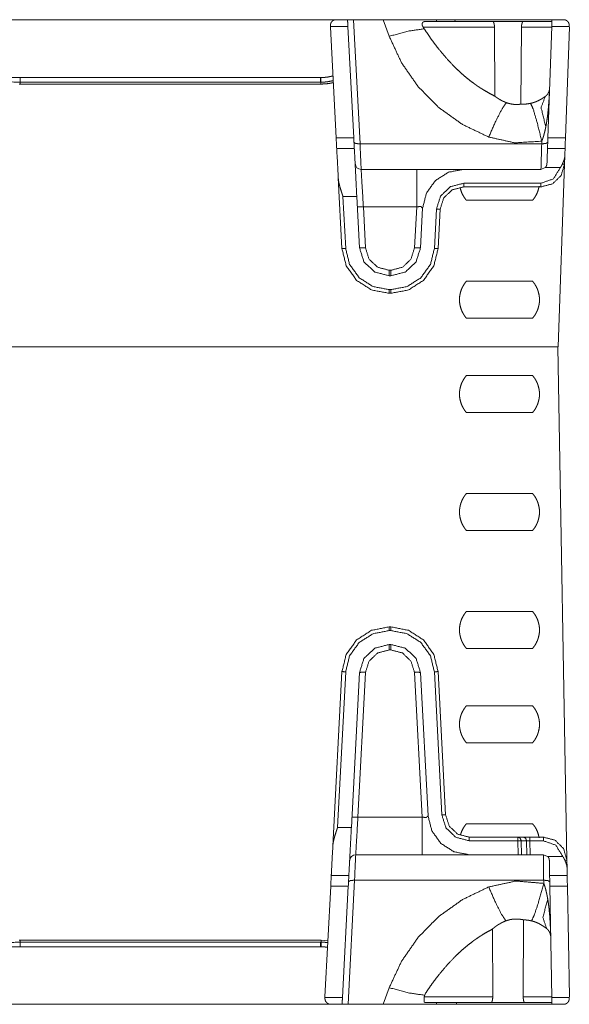
# Model space of a CAD drawing. Units: inches. Extents: x -0.1 to 17.1, y -0.1 to 11.1.
# Drawn here: x 5.7 to 6.5, y 6.7 to 8 of the extents above; entities that cross this region are included whole.
import ezdxf

# ---------------------------------------------------------------- set-up
doc = ezdxf.new("R2010")
doc.units = ezdxf.units.IN
doc.header["$MEASUREMENT"] = 0
doc.layers.add('Trimetric', color=7, linetype='Continuous', true_color=0xffffff)

msp = doc.modelspace()

# ---------------------------------------------------------------- linework, layer by layer
at = {"layer": 'Trimetric', "color": 3, "linetype": 'Continuous', "lineweight": 0}
for p, q in [((5.5921, 8.0392), (6.1584, 8.0392)), ((6.1584, 8.0392), (6.1736, 8.0392)), ((6.1901, 7.8747), (6.1815, 8.0392)), ((6.1815, 8.0392), (6.2208, 8.0392)), ((6.2208, 8.0392), (6.2288, 8.0172)), ((6.3667, 8.0367), (6.2761, 8.0367)), ((6.2919, 8.0367), (6.291, 8.0392)), ((6.316, 8.0367), (6.3159, 8.0392)), ((6.4598, 8.0392), (6.3159, 8.0392)), ((6.4444, 8.0367), (6.4055, 8.0367)), ((6.1509, 8.0303), (6.1508, 8.0292)), ((6.1508, 8.0292), (6.1585, 7.8828)), ((6.1509, 8.0303), (6.1509, 8.0319)), ((6.174, 8.0303), (6.1509, 8.0303)), ((6.174, 8.0303), (6.1818, 7.8828)), ((6.2724, 8.0338), (6.2724, 8.0327)), ((6.2738, 8.0292), (6.2752, 8.0271)), ((6.3682, 8.0292), (6.2738, 8.0292)), ((6.3682, 8.0292), (6.3689, 7.9378)), ((6.4032, 7.9272), (6.404, 8.0292)), ((6.4441, 8.0292), (6.404, 8.0292)), ((6.439, 7.8828), (6.4441, 8.0303)), ((6.4673, 8.0303), (6.4441, 8.0303)), ((6.4622, 7.8828), (6.4674, 8.0292)), ((6.4673, 8.0319), (6.4673, 8.0303)), ((6.4673, 8.0303), (6.4674, 8.0292)), ((6.1377, 7.9626), (5.7398, 7.9626)), ((5.7399, 7.9539), (5.7384, 7.9539)), ((5.7398, 7.9564), (5.7399, 7.9539)), ((6.1377, 7.9564), (5.7398, 7.9564)), ((6.1384, 7.9539), (5.7399, 7.9539)), ((6.1384, 7.9564), (6.1377, 7.9564)), ((6.1384, 7.9564), (6.1384, 7.9539)), ((6.1585, 7.8828), (6.1818, 7.8828)), ((6.439, 7.8828), (6.4622, 7.8828)), ((6.1592, 7.8687), (6.1825, 7.8687)), ((6.1901, 7.8747), (6.4308, 7.8747)), ((6.4309, 7.8783), (6.4308, 7.8747)), ((6.4385, 7.8687), (6.4618, 7.8687)), ((6.4614, 7.8582), (6.461, 7.8478)), ((6.2652, 7.8409), (6.1916, 7.8409)), ((6.3275, 7.8409), (6.4298, 7.8409)), ((6.4298, 7.8409), (6.4354, 7.8432)), ((6.4555, 7.8432), (6.4354, 7.8432)), ((6.4526, 7.6057), (6.461, 7.8478)), ((6.1662, 7.7359), (6.1613, 7.8295)), ((6.3275, 7.8225), (6.4298, 7.8225)), ((6.4298, 7.8177), (6.3275, 7.8177)), ((6.1675, 7.8051), (6.1711, 7.7361)), ((6.1858, 7.8051), (6.1675, 7.8051)), ((6.1894, 7.7371), (6.1858, 7.8051)), ((6.1974, 7.7369), (6.1946, 7.7912)), ((6.1946, 7.7912), (6.2652, 7.7912)), ((6.2652, 7.7912), (6.2623, 7.7369)), ((6.273, 7.7893), (6.2703, 7.7371)), ((6.2886, 7.7361), (6.2913, 7.7882)), ((6.2963, 7.7881), (6.2935, 7.7359)), ((6.4188, 7.8001), (6.3309, 7.8001)), ((6.2311, 7.7072), (6.2286, 7.7072)), ((6.2311, 7.6999), (6.2286, 7.6999)), ((6.3309, 7.6926), (6.4188, 7.6926)), ((6.2286, 7.6815), (6.2311, 7.6815)), ((6.2311, 7.6767), (6.2286, 7.6767)), ((6.4188, 7.6438), (6.3309, 7.6438)), ((6.4526, 7.6057), (5.5609, 7.6057)), ((6.4642, 6.9255), (6.4523, 7.6057)), ((6.3309, 7.5676), (6.4188, 7.5676)), ((6.4188, 7.5188), (6.3309, 7.5188)), ((6.3309, 7.4113), (6.4188, 7.4113)), ((6.4188, 7.3626), (6.3309, 7.3626)), ((6.3309, 7.2551), (6.4188, 7.2551)), ((6.2286, 7.2347), (6.2311, 7.2347)), ((6.2311, 7.2298), (6.2286, 7.2298)), ((6.2286, 7.2114), (6.2311, 7.2114)), ((6.2286, 7.2041), (6.2311, 7.2041)), ((6.4188, 7.2063), (6.3309, 7.2063)), ((6.1541, 6.9444), (6.1662, 7.1755)), ((6.1711, 7.1753), (6.1603, 6.9688)), ((6.2985, 6.9856), (6.2886, 7.1753)), ((6.2935, 7.1755), (6.3035, 6.9858)), ((6.1786, 6.9688), (6.1894, 7.1742)), ((6.1873, 6.9827), (6.1974, 7.1745)), ((6.2623, 7.1745), (6.2724, 6.9827)), ((6.2703, 7.1742), (6.2802, 6.9846)), ((6.3309, 7.1301), (6.4188, 7.1301)), ((6.4188, 7.0813), (6.3309, 7.0813)), ((6.2724, 6.9827), (6.1873, 6.9827)), ((6.1603, 6.9688), (6.1786, 6.9688)), ((6.3309, 6.9738), (6.4188, 6.9738)), ((6.3347, 6.9562), (6.433, 6.9562)), ((6.3993, 6.9513), (6.3347, 6.9513)), ((6.3996, 6.9329), (6.3993, 6.9513)), ((6.4036, 6.9514), (6.4039, 6.9329)), ((6.4107, 6.9514), (6.4036, 6.9514)), ((6.4111, 6.9329), (6.4107, 6.9514)), ((6.4107, 6.9514), (6.415, 6.9513)), ((6.415, 6.9513), (6.4153, 6.9329)), ((6.433, 6.9513), (6.415, 6.9513)), ((6.1844, 6.9329), (6.2724, 6.9329)), ((6.433, 6.9329), (6.3347, 6.9329)), ((6.433, 6.9329), (6.4386, 6.9306)), ((6.4386, 6.9306), (6.4587, 6.9306)), ((6.4642, 6.9255), (6.4644, 6.9156)), ((6.1753, 6.9052), (6.152, 6.9052)), ((6.4646, 6.9052), (6.4413, 6.9052)), ((6.1436, 6.7447), (6.1513, 6.891)), ((6.1746, 6.891), (6.1513, 6.891)), ((6.1668, 6.7435), (6.1746, 6.891)), ((6.1743, 6.7347), (6.1829, 6.8991)), ((6.4334, 6.8991), (6.1829, 6.8991)), ((6.4334, 6.8991), (6.4335, 6.8949)), ((6.4648, 6.891), (6.4415, 6.891)), ((6.4441, 6.7435), (6.4415, 6.891)), ((6.4648, 6.891), (6.4674, 6.7447)), ((6.4065, 6.8466), (6.4063, 6.7447)), ((6.366, 6.7447), (6.3658, 6.8345)), ((5.7387, 6.8195), (5.7399, 6.8195)), ((5.7399, 6.8195), (5.7398, 6.817)), ((5.7398, 6.817), (6.1379, 6.817)), ((5.7398, 6.8108), (6.1379, 6.8108)), ((5.7399, 6.8195), (6.1385, 6.8195)), ((6.1379, 6.817), (6.1385, 6.817)), ((6.1385, 6.8195), (6.1385, 6.817)), ((6.1385, 6.8195), (6.1475, 6.8189)), ((6.1437, 6.7435), (6.1436, 6.7447)), ((6.2288, 6.7567), (6.2208, 6.7347)), ((6.2749, 6.7438), (6.2752, 6.7447)), ((6.2769, 6.7493), (6.2752, 6.7447)), ((6.2752, 6.7447), (6.366, 6.7447)), ((6.4063, 6.7447), (6.4441, 6.7447)), ((6.4674, 6.7447), (6.4673, 6.7435)), ((6.1512, 6.7347), (5.5921, 6.7347)), ((6.1437, 6.7435), (6.1668, 6.7435)), ((6.1437, 6.7419), (6.1437, 6.7435)), ((6.1664, 6.7347), (6.1512, 6.7347)), ((6.2208, 6.7347), (6.1743, 6.7347)), ((6.2749, 6.7373), (6.2761, 6.7372)), ((6.2761, 6.7372), (6.3646, 6.7372)), ((6.291, 6.7347), (6.2919, 6.7372)), ((6.3178, 6.7347), (6.3178, 6.7372)), ((6.3178, 6.7347), (6.4598, 6.7347)), ((6.4076, 6.7372), (6.4442, 6.7372)), ((6.4441, 6.7435), (6.4673, 6.7435)), ((6.4673, 6.7435), (6.4673, 6.7419))]:
    msp.add_line(p, q, dxfattribs=at)
for centre, start, end in [((6.1916, 7.8489), 183, 270), ((6.1844, 6.9249), 90, 177)]:
    msp.add_arc(centre, 0.008, start, end, dxfattribs=at)
for points, knots in [([(6.1509, 8.0319), (6.1509, 8.0324), (6.151, 8.0329), (6.1511, 8.0333), (6.1512, 8.0337), (6.1513, 8.0339), (6.1513, 8.0341), (6.1514, 8.0343), (6.1515, 8.0345), (6.1516, 8.0349), (6.1518, 8.0352), (6.1522, 8.0359), (6.1526, 8.0365), (6.1528, 8.0366), (6.1529, 8.0368), (6.153, 8.0369), (6.1531, 8.037), (6.1534, 8.0373), (6.1537, 8.0375), (6.1542, 8.0379), (6.1548, 8.0382), (6.155, 8.0384), (6.1553, 8.0385), (6.1556, 8.0387), (6.1559, 8.0388), (6.1566, 8.0389), (6.1572, 8.0391), (6.1575, 8.0391), (6.1578, 8.0392), (6.1579, 8.0392), (6.1581, 8.0392), (6.1583, 8.0392), (6.1584, 8.0392)], [0, 0, 0.040148, 0.079112, 0.117215, 0.154565, 0.173044, 0.191322, 0.209481, 0.227522, 0.262899, 0.297373, 0.364129, 0.428625, 0.444512, 0.460302, 0.475947, 0.491511, 0.522124, 0.552162, 0.611034, 0.668518, 0.696932, 0.725155, 0.753239, 0.781207, 0.83654, 0.89121, 0.918464, 0.945638, 0.959205, 0.97279, 0.986398, 1, 1]), ([(6.291, 8.0392), (6.2876, 8.0392), (6.2625, 8.0392), (6.2208, 8.0392)], [0, 0, 0.047716, 0.4052, 1, 1]), ([(6.2761, 8.0367), (6.2756, 8.0367), (6.2754, 8.0366), (6.2752, 8.0366), (6.275, 8.0366), (6.2747, 8.0365), (6.2743, 8.0364), (6.2739, 8.0362), (6.2737, 8.036), (6.2735, 8.0359), (6.2734, 8.0357), (6.2732, 8.0356), (6.2729, 8.0352), (6.2727, 8.0348), (6.2726, 8.0346), (6.2725, 8.0343), (6.2724, 8.034), (6.2724, 8.0338)], [0, 0, 0.084196, 0.128132, 0.171985, 0.215666, 0.259054, 0.344831, 0.430615, 0.473813, 0.51755, 0.561635, 0.606224, 0.696977, 0.792187, 0.841936, 0.892971, 0.945551, 1, 1]), ([(6.3667, 8.0367), (6.3667, 8.0367), (6.3667, 8.0366), (6.3667, 8.0366), (6.3667, 8.0365), (6.3668, 8.0364), (6.3669, 8.0361), (6.3669, 8.036), (6.3669, 8.036), (6.367, 8.0359), (6.367, 8.0358), (6.3671, 8.0356), (6.3671, 8.0354), (6.3672, 8.0352), (6.3673, 8.035), (6.3673, 8.0347), (6.3674, 8.0345), (6.3676, 8.034), (6.3677, 8.0334), (6.3678, 8.0331), (6.3678, 8.0327), (6.3679, 8.0324), (6.368, 8.0321), (6.3681, 8.0314), (6.3681, 8.0307), (6.3682, 8.0303), (6.3682, 8.0299), (6.3682, 8.0296), (6.3682, 8.0292)], [0, 0, 0.001336, 0.005104, 0.011559, 0.020408, 0.045488, 0.07999, 0.0901, 0.100779, 0.111892, 0.123555, 0.148382, 0.175146, 0.203747, 0.234355, 0.266756, 0.300923, 0.373274, 0.451127, 0.492075, 0.534493, 0.577967, 0.622055, 0.712517, 0.805944, 0.853853, 0.902329, 0.951073, 1, 1]), ([(6.3667, 8.0367), (6.3724, 8.0367), (6.3999, 8.0367), (6.4055, 8.0367)], [0, 0, 0.146444, 0.853556, 1, 1]), ([(6.404, 8.0292), (6.404, 8.0299), (6.4041, 8.0307), (6.4041, 8.031), (6.4041, 8.0314), (6.4042, 8.0316), (6.4042, 8.0317), (6.4042, 8.0319), (6.4042, 8.0321), (6.4044, 8.0327), (6.4045, 8.0334), (6.4046, 8.0337), (6.4046, 8.034), (6.4047, 8.0342), (6.4048, 8.0345), (6.4049, 8.035), (6.4051, 8.0354), (6.4052, 8.0356), (6.4052, 8.0358), (6.4053, 8.036), (6.4053, 8.0361), (6.4054, 8.0362), (6.4054, 8.0364), (6.4054, 8.0364), (6.4055, 8.0365), (6.4055, 8.0365), (6.4055, 8.0365), (6.4055, 8.0367)], [0, 0, 0.097242, 0.192665, 0.239808, 0.286516, 0.309753, 0.332913, 0.355679, 0.378156, 0.465497, 0.548539, 0.588542, 0.627162, 0.664262, 0.699732, 0.765747, 0.825173, 0.85217, 0.876997, 0.899655, 0.920111, 0.938463, 0.954496, 0.961718, 0.968291, 0.974394, 0.979712, 1, 1]), ([(6.4598, 8.0392), (6.4599, 8.0392), (6.4601, 8.0392), (6.4602, 8.0392), (6.4604, 8.0392), (6.4607, 8.0391), (6.461, 8.0391), (6.4616, 8.0389), (6.4622, 8.0388), (6.4625, 8.0387), (6.4628, 8.0385), (6.4631, 8.0384), (6.4634, 8.0382), (6.464, 8.0379), (6.4645, 8.0375), (6.4648, 8.0373), (6.465, 8.037), (6.4652, 8.0369), (6.4653, 8.0368), (6.4654, 8.0366), (6.4655, 8.0365), (6.466, 8.0359), (6.4664, 8.0352), (6.4666, 8.0349), (6.4667, 8.0345), (6.4668, 8.0343), (6.4669, 8.0341), (6.4669, 8.0339), (6.467, 8.0337), (6.4671, 8.0333), (6.4672, 8.0329), (6.4672, 8.0324), (6.4673, 8.0319)], [0, 0, 0.013567, 0.027176, 0.040761, 0.054363, 0.081537, 0.108758, 0.163428, 0.218797, 0.246733, 0.27485, 0.303073, 0.331457, 0.388943, 0.447816, 0.477855, 0.508494, 0.524033, 0.539678, 0.555492, 0.571357, 0.635854, 0.702612, 0.737087, 0.772464, 0.790507, 0.808666, 0.826944, 0.845434, 0.882784, 0.920888, 0.959849, 1, 1]), ([(6.2288, 8.0172), (6.2537, 8.024), (6.2752, 8.0271)], [0, 0, 0.542298, 1, 1]), ([(6.2724, 8.0327), (6.2724, 8.0325), (6.2724, 8.0322), (6.2725, 8.032), (6.2725, 8.0318), (6.2727, 8.0313), (6.2728, 8.0309), (6.2729, 8.0307), (6.2731, 8.0305), (6.2732, 8.0302), (6.2733, 8.03), (6.2735, 8.0296), (6.2738, 8.0292)], [0, 0, 0.057422, 0.116076, 0.176096, 0.237057, 0.360228, 0.485739, 0.549305, 0.613626, 0.678075, 0.742358, 0.871171, 1, 1]), ([(6.2752, 8.0271), (6.2798, 8.0203), (6.2844, 8.0135), (6.2893, 8.0069), (6.2942, 8.0005), (6.3047, 7.988), (6.3158, 7.9762), (6.3217, 7.9706), (6.3278, 7.9651), (6.3341, 7.9599), (6.3407, 7.9549), (6.3423, 7.9537), (6.344, 7.9525), (6.3457, 7.9513), (6.3475, 7.9501), (6.3509, 7.9479), (6.3544, 7.9457), (6.3616, 7.9416), (6.3689, 7.9378)], [0, 0, 0.06272, 0.125259, 0.187631, 0.249845, 0.373924, 0.497863, 0.559948, 0.622213, 0.684748, 0.747664, 0.76347, 0.779307, 0.795153, 0.810979, 0.842578, 0.874118, 0.937083, 1, 1]), ([(6.2288, 8.0172), (6.2451, 7.9821), (6.2672, 7.9504), (6.2943, 7.9229), (6.3258, 7.9004), (6.3606, 7.8837)], [0, 0, 0.2, 0.400002, 0.600002, 0.8, 1, 1]), ([(5.7398, 7.9564), (5.7057, 7.9573), (5.6742, 7.9597), (5.6476, 7.9636)], [0, 0, 0.368666, 0.710269, 1, 1]), ([(5.6515, 7.9683), (5.6779, 7.9651), (5.7079, 7.9631), (5.7398, 7.9624)], [0, 0, 0.300061, 0.63978, 1, 1]), ([(6.1383, 7.9626), (6.138, 7.9626), (6.1377, 7.9626)], [0, 0, 0.500363, 1, 1]), ([(6.1383, 7.9625), (6.1408, 7.9625), (6.1432, 7.9627), (6.1456, 7.963), (6.148, 7.9633), (6.1503, 7.9638), (6.1527, 7.9643), (6.1543, 7.9648)], [0, 0, 0.150569, 0.300362, 0.449604, 0.598528, 0.747409, 0.896441, 1, 1]), ([(6.1384, 7.9564), (6.1383, 7.9608), (6.1383, 7.9626)], [0, 0, 0.716999, 1, 1]), ([(6.1547, 7.9585), (6.154, 7.9584), (6.1515, 7.9578), (6.1489, 7.9573), (6.1463, 7.9569), (6.1437, 7.9566), (6.1424, 7.9565), (6.141, 7.9564), (6.1404, 7.9564), (6.1397, 7.9564), (6.1394, 7.9564), (6.139, 7.9564), (6.1389, 7.9564), (6.1387, 7.9564), (6.1386, 7.9564), (6.1385, 7.9564), (6.1384, 7.9564)], [0, 0, 0.039885, 0.199516, 0.358981, 0.518493, 0.678356, 0.758461, 0.838753, 0.878979, 0.919264, 0.939414, 0.959586, 0.969684, 0.979781, 0.984842, 0.989903, 1, 1]), ([(6.1547, 7.9558), (6.1497, 7.9548), (6.144, 7.9541), (6.1384, 7.9539)], [0, 0, 0.309679, 0.658594, 1, 1]), ([(6.4413, 7.9484), (6.4413, 7.9483), (6.4413, 7.9481), (6.4412, 7.9479), (6.4412, 7.9477), (6.4412, 7.9474), (6.4412, 7.9471), (6.441, 7.9464), (6.4409, 7.9457), (6.4407, 7.945), (6.4405, 7.9443), (6.4402, 7.9436), (6.4399, 7.9429), (6.4396, 7.9422), (6.4392, 7.9415), (6.439, 7.9412), (6.4388, 7.9408), (6.4385, 7.9405), (6.4383, 7.9402), (6.4377, 7.9395), (6.437, 7.9388), (6.4367, 7.9385), (6.4363, 7.9381), (6.4359, 7.9378), (6.4355, 7.9375)], [0, 0, 0.013544, 0.027096, 0.040657, 0.05423, 0.081355, 0.108556, 0.163172, 0.218225, 0.273802, 0.330128, 0.387339, 0.44569, 0.505389, 0.566779, 0.598235, 0.63026, 0.66288, 0.696193, 0.765089, 0.837843, 0.876016, 0.915546, 0.956822, 1, 1]), ([(6.4362, 7.8972), (6.4365, 7.8987), (6.4368, 7.9003), (6.4371, 7.9019), (6.4373, 7.9035), (6.4378, 7.9067), (6.4383, 7.9099), (6.4387, 7.9131), (6.439, 7.9163), (6.4394, 7.9195), (6.4397, 7.9227), (6.4402, 7.9291), (6.4407, 7.9356), (6.4408, 7.9388), (6.441, 7.942), (6.4411, 7.9436), (6.4411, 7.9452), (6.4412, 7.9468), (6.4413, 7.9484)], [0, 0, 0.031249, 0.062493, 0.093718, 0.124957, 0.187417, 0.249895, 0.312385, 0.37489, 0.437391, 0.499884, 0.624891, 0.749913, 0.812431, 0.874957, 0.906213, 0.937479, 0.968741, 1, 1]), ([(6.3689, 7.9378), (6.3695, 7.9373), (6.3701, 7.9368), (6.3705, 7.9365), (6.3709, 7.9363), (6.371, 7.9361), (6.3712, 7.936), (6.3714, 7.9359), (6.3716, 7.9357), (6.3724, 7.9352), (6.3733, 7.9346), (6.3742, 7.9341), (6.3751, 7.9335), (6.3756, 7.9332), (6.3761, 7.9329), (6.3764, 7.9328), (6.3766, 7.9326), (6.3769, 7.9325), (6.3771, 7.9324), (6.3782, 7.9318), (6.3793, 7.9313), (6.3804, 7.9308), (6.3815, 7.9303), (6.3827, 7.9298), (6.3839, 7.9293)], [0, 0, 0.044145, 0.091798, 0.116871, 0.142757, 0.15603, 0.169503, 0.183158, 0.197039, 0.253933, 0.313052, 0.374335, 0.437773, 0.470313, 0.503385, 0.520145, 0.537028, 0.553972, 0.570997, 0.639752, 0.709529, 0.780402, 0.852365, 0.925558, 1, 1]), ([(6.4161, 7.9284), (6.4184, 7.9289), (6.4206, 7.9296), (6.4227, 7.9303), (6.4248, 7.9312), (6.4269, 7.9322), (6.4289, 7.9333), (6.4309, 7.9344), (6.4329, 7.9357)], [0, 0, 0.126271, 0.251431, 0.375955, 0.50025, 0.62462, 0.749264, 0.874367, 1, 1]), ([(6.4362, 7.8972), (6.43, 7.9226), (6.4355, 7.9375)], [0, 0, 0.623112, 1, 1]), ([(6.4355, 7.9375), (6.4342, 7.9366), (6.4329, 7.9357)], [0, 0, 0.491044, 1, 1]), ([(6.3606, 7.8837), (6.3698, 7.9046), (6.3779, 7.9204), (6.3839, 7.9293)], [0, 0, 0.444297, 0.790638, 1, 1]), ([(6.3839, 7.9293), (6.3853, 7.9288), (6.3866, 7.9284), (6.3881, 7.928), (6.3895, 7.9277), (6.3898, 7.9276), (6.3902, 7.9275), (6.3905, 7.9275), (6.3909, 7.9274), (6.3916, 7.9273), (6.3923, 7.9272), (6.3936, 7.927), (6.3949, 7.9269), (6.3953, 7.9269), (6.3956, 7.9269), (6.3959, 7.9269), (6.3962, 7.9269), (6.3969, 7.9269), (6.3975, 7.9269), (6.3986, 7.9269), (6.3997, 7.9269), (6.4002, 7.927), (6.4007, 7.927), (6.4012, 7.927), (6.4016, 7.9271), (6.4025, 7.9272), (6.4032, 7.9272)], [0, 0, 0.074452, 0.148607, 0.222581, 0.296466, 0.314932, 0.333324, 0.351569, 0.369683, 0.405556, 0.440951, 0.510358, 0.577954, 0.594584, 0.611062, 0.627349, 0.643403, 0.674878, 0.705498, 0.764216, 0.819599, 0.846039, 0.871439, 0.895691, 0.918822, 0.961678, 1, 1]), ([(6.4032, 7.9272), (6.404, 7.9272), (6.4049, 7.9272), (6.4057, 7.9272), (6.4065, 7.9272), (6.4081, 7.9273), (6.4097, 7.9274), (6.4129, 7.9278), (6.4161, 7.9284)], [0, 0, 0.062678, 0.125374, 0.188007, 0.250529, 0.375408, 0.500192, 0.7497, 1, 1]), ([(6.4309, 7.8783), (6.4247, 7.9031), (6.4195, 7.9207), (6.4161, 7.9284)], [0, 0, 0.488407, 0.839302, 1, 1]), ([(6.4309, 7.8783), (6.4314, 7.8795), (6.4318, 7.8806), (6.4322, 7.8817), (6.4326, 7.8829), (6.433, 7.884), (6.4333, 7.8852), (6.4337, 7.8864), (6.434, 7.8876), (6.4346, 7.89), (6.4352, 7.8923), (6.4357, 7.8947), (6.4362, 7.8972)], [0, 0, 0.061805, 0.123697, 0.18574, 0.247838, 0.3101, 0.372462, 0.434966, 0.497565, 0.622917, 0.748437, 0.87412, 1, 1]), ([(6.3606, 7.8837), (6.3954, 7.876), (6.4309, 7.8783)], [0, 0, 0.5, 1, 1]), ([(6.1613, 7.8295), (6.1595, 7.8638), (6.1592, 7.8687)], [0, 0, 0.876466, 1, 1]), ([(6.1901, 7.8747), (6.1845, 7.8751), (6.1821, 7.8766)], [0, 0, 0.665539, 1, 1]), ([(6.1825, 7.8687), (6.1828, 7.8638), (6.1846, 7.8293), (6.1858, 7.8051)], [0, 0, 0.076466, 0.618646, 1, 1]), ([(6.1916, 7.8409), (6.1909, 7.8571), (6.1901, 7.8747)], [0, 0, 0.479865, 1, 1]), ([(6.4308, 7.8747), (6.4303, 7.8571), (6.4298, 7.8409)], [0, 0, 0.520135, 1, 1]), ([(6.4388, 7.8768), (6.4364, 7.8752), (6.4308, 7.8747)], [0, 0, 0.33456, 1, 1]), ([(6.4614, 7.8582), (6.4613, 7.8576), (6.4613, 7.857), (6.4612, 7.8564), (6.461, 7.8557), (6.4609, 7.8551), (6.4607, 7.8545), (6.4606, 7.8541), (6.4605, 7.8538), (6.4604, 7.8535), (6.4603, 7.8531), (6.4598, 7.8518), (6.4593, 7.8505), (6.4587, 7.8492), (6.4581, 7.8479)], [0, 0, 0.05617, 0.113239, 0.171305, 0.230432, 0.290716, 0.35211, 0.383246, 0.414584, 0.446036, 0.477594, 0.605135, 0.734717, 0.866293, 1, 1]), ([(6.1946, 7.7912), (6.1924, 7.8266), (6.1916, 7.8409)], [0, 0, 0.712201, 1, 1]), ([(6.2652, 7.8409), (6.2652, 7.8344), (6.2652, 7.7912)], [0, 0, 0.131238, 1, 1]), ([(6.3275, 7.8409), (6.3092, 7.8409), (6.2652, 7.8409)], [0, 0, 0.29262, 1, 1]), ([(6.273, 7.7893), (6.278, 7.8093), (6.2899, 7.826), (6.3073, 7.8371), (6.3275, 7.8409)], [0, 0, 0.250003, 0.500003, 0.749999, 1, 1]), ([(6.461, 7.8478), (6.4565, 7.8327), (6.4451, 7.8217), (6.4298, 7.8177)], [0, 0, 0.333329, 0.666669, 1, 1]), ([(6.4298, 7.8225), (6.4463, 7.8283), (6.4555, 7.8432)], [0, 0, 0.500002, 1, 1]), ([(6.4354, 7.8432), (6.4359, 7.8438), (6.4364, 7.8444), (6.4366, 7.8447), (6.4368, 7.8451), (6.437, 7.8454), (6.4371, 7.8457), (6.4374, 7.8464), (6.4376, 7.8472), (6.4377, 7.8475), (6.4377, 7.8479), (6.4378, 7.8483), (6.4378, 7.8487)], [0, 0, 0.125934, 0.250927, 0.313444, 0.376176, 0.439263, 0.502214, 0.62687, 0.751051, 0.813145, 0.875539, 0.93796, 1, 1]), ([(6.4581, 7.8479), (6.4575, 7.8467), (6.4569, 7.8455), (6.4566, 7.8449), (6.4562, 7.8444), (6.4561, 7.8441), (6.4559, 7.8438), (6.4557, 7.8435), (6.4556, 7.8434), (6.4555, 7.8432)], [0, 0, 0.249104, 0.498589, 0.623527, 0.748803, 0.811556, 0.874335, 0.937148, 0.968595, 1, 1]), ([(6.4581, 7.8479), (6.4602, 7.8478), (6.461, 7.8478)], [0, 0, 0.727854, 1, 1]), ([(6.1675, 7.8051), (6.1674, 7.8055), (6.1671, 7.8062), (6.167, 7.8066), (6.1665, 7.8082), (6.166, 7.8097), (6.1655, 7.8112), (6.1645, 7.8143), (6.1636, 7.8173), (6.1634, 7.8181), (6.1632, 7.8188), (6.163, 7.8196), (6.1628, 7.8204), (6.1624, 7.8219), (6.1621, 7.8234), (6.1618, 7.8249), (6.1616, 7.8265), (6.1614, 7.828), (6.1613, 7.8295)], [0, 0, 0.015987, 0.048016, 0.064034, 0.127929, 0.191698, 0.255316, 0.382072, 0.508201, 0.539643, 0.571057, 0.602471, 0.633789, 0.696108, 0.75789, 0.819095, 0.879818, 0.940072, 1, 1]), ([(6.2913, 7.7882), (6.2968, 7.8055), (6.3099, 7.818), (6.3275, 7.8225)], [0, 0, 0.33333, 0.666665, 1, 1]), ([(6.3275, 7.8177), (6.3123, 7.8138), (6.301, 7.803), (6.2963, 7.7881)], [0, 0, 0.333338, 0.666671, 1, 1]), ([(6.3309, 7.8001), (6.3295, 7.8018), (6.3282, 7.8037), (6.3263, 7.8068), (6.3247, 7.8101), (6.3229, 7.8156)], [0, 0, 0.128753, 0.257551, 0.465735, 0.673982, 1, 1]), ([(6.4274, 7.8185), (6.4271, 7.8171), (6.4262, 7.8136), (6.425, 7.8101), (6.4234, 7.8068), (6.4216, 7.8037), (6.4202, 7.8018), (6.4188, 7.8001)], [0, 0, 0.067663, 0.245702, 0.42371, 0.601777, 0.779772, 0.889899, 1, 1]), ([(6.1946, 7.7912), (6.1889, 7.7911), (6.1866, 7.7915)], [0, 0, 0.703011, 1, 1]), ([(6.2652, 7.7912), (6.2708, 7.7918), (6.273, 7.7893)], [0, 0, 0.630805, 1, 1]), ([(6.2913, 7.7882), (6.2948, 7.7881), (6.2963, 7.7881)], [0, 0, 0.70694, 1, 1]), ([(6.1711, 7.7361), (6.1676, 7.7359), (6.1662, 7.7359)], [0, 0, 0.706937, 1, 1]), ([(6.2286, 7.6767), (6.2054, 7.6811), (6.1856, 7.6938), (6.1718, 7.713), (6.1662, 7.7359)], [0, 0, 0.250001, 0.500004, 0.750005, 1, 1]), ([(6.1711, 7.7361), (6.1763, 7.715), (6.189, 7.6973), (6.2073, 7.6856), (6.2286, 7.6815)], [0, 0, 0.249996, 0.499998, 0.75, 1, 1]), ([(6.1894, 7.7371), (6.1953, 7.7184), (6.2096, 7.7049), (6.2286, 7.6999)], [0, 0, 0.333341, 0.666673, 1, 1]), ([(6.1974, 7.7369), (6.1918, 7.7368), (6.1894, 7.7371)], [0, 0, 0.703011, 1, 1]), ([(6.2286, 7.7072), (6.2135, 7.7112), (6.2021, 7.7219), (6.1974, 7.7369)], [0, 0, 0.333342, 0.666667, 1, 1]), ([(6.2311, 7.6999), (6.2501, 7.7049), (6.2644, 7.7184), (6.2703, 7.7371)], [0, 0, 0.333329, 0.666657, 1, 1]), ([(6.2623, 7.7369), (6.2576, 7.7219), (6.2463, 7.7112), (6.2311, 7.7072)], [0, 0, 0.333334, 0.666665, 1, 1]), ([(6.2311, 7.6815), (6.2524, 7.6856), (6.2707, 7.6973), (6.2834, 7.715), (6.2886, 7.7361)], [0, 0, 0.250001, 0.500003, 0.750004, 1, 1]), ([(6.2935, 7.7359), (6.2879, 7.713), (6.2741, 7.6938), (6.2543, 7.6811), (6.2311, 7.6767)], [0, 0, 0.249995, 0.499999, 0.750002, 1, 1]), ([(6.2623, 7.7369), (6.2679, 7.7368), (6.2703, 7.7371)], [0, 0, 0.702996, 1, 1]), ([(6.2886, 7.7361), (6.2921, 7.7359), (6.2935, 7.7359)], [0, 0, 0.70702, 1, 1]), ([(6.3309, 7.6438), (6.3295, 7.6456), (6.3282, 7.6474), (6.3263, 7.6506), (6.3247, 7.6539), (6.3235, 7.6573), (6.3226, 7.6609), (6.322, 7.6645), (6.3219, 7.6682), (6.322, 7.6718), (6.3226, 7.6755), (6.3235, 7.679), (6.3247, 7.6825), (6.3263, 7.6858), (6.3282, 7.6889), (6.3295, 7.6908), (6.3309, 7.6926)], [0, 0, 0.042723, 0.085461, 0.154541, 0.223641, 0.292725, 0.361816, 0.430903, 0.5, 0.569083, 0.638184, 0.707276, 0.776359, 0.845446, 0.914539, 0.957277, 1, 1]), ([(6.4188, 7.6926), (6.4202, 7.6908), (6.4216, 7.6889), (6.4234, 7.6858), (6.425, 7.6825), (6.4262, 7.679), (6.4271, 7.6755), (6.4277, 7.6718), (6.4279, 7.6682), (6.4277, 7.6645), (6.4271, 7.6609), (6.4262, 7.6573), (6.425, 7.6539), (6.4234, 7.6506), (6.4216, 7.6474), (6.4202, 7.6456), (6.4188, 7.6438)], [0, 0, 0.042728, 0.085465, 0.154554, 0.223643, 0.292724, 0.361817, 0.430918, 0.5, 0.569097, 0.638183, 0.707275, 0.776356, 0.84546, 0.914535, 0.957272, 1, 1]), ([(6.3309, 7.5188), (6.3295, 7.5206), (6.3282, 7.5224), (6.3263, 7.5256), (6.3247, 7.5289), (6.3235, 7.5323), (6.3226, 7.5359), (6.322, 7.5395), (6.3219, 7.5432), (6.322, 7.5468), (6.3226, 7.5505), (6.3235, 7.554), (6.3247, 7.5575), (6.3263, 7.5608), (6.3282, 7.5639), (6.3295, 7.5658), (6.3309, 7.5676)], [0, 0, 0.042723, 0.085461, 0.154541, 0.223641, 0.292725, 0.361816, 0.430903, 0.5, 0.569083, 0.638184, 0.707276, 0.776359, 0.845446, 0.914539, 0.957277, 1, 1]), ([(6.4188, 7.5676), (6.4202, 7.5658), (6.4216, 7.5639), (6.4234, 7.5608), (6.425, 7.5575), (6.4262, 7.554), (6.4271, 7.5505), (6.4277, 7.5468), (6.4279, 7.5432), (6.4277, 7.5395), (6.4271, 7.5359), (6.4262, 7.5323), (6.425, 7.5289), (6.4234, 7.5256), (6.4216, 7.5224), (6.4202, 7.5206), (6.4188, 7.5188)], [0, 0, 0.042728, 0.085465, 0.154554, 0.223643, 0.292724, 0.361817, 0.430918, 0.5, 0.569097, 0.638183, 0.707275, 0.776356, 0.84546, 0.914535, 0.957272, 1, 1]), ([(6.3309, 7.3626), (6.3295, 7.3643), (6.3282, 7.3662), (6.3263, 7.3693), (6.3247, 7.3726), (6.3235, 7.3761), (6.3226, 7.3796), (6.322, 7.3833), (6.3219, 7.3869), (6.322, 7.3906), (6.3226, 7.3942), (6.3235, 7.3978), (6.3247, 7.4012), (6.3263, 7.4046), (6.3282, 7.4077), (6.3295, 7.4095), (6.3309, 7.4113)], [0, 0, 0.042723, 0.085461, 0.154541, 0.223641, 0.292725, 0.361816, 0.430903, 0.5, 0.569083, 0.638184, 0.707276, 0.776359, 0.845446, 0.914539, 0.957277, 1, 1]), ([(6.4188, 7.4113), (6.4202, 7.4095), (6.4216, 7.4077), (6.4234, 7.4046), (6.425, 7.4012), (6.4262, 7.3978), (6.4271, 7.3942), (6.4277, 7.3906), (6.4279, 7.3869), (6.4277, 7.3833), (6.4271, 7.3796), (6.4262, 7.3761), (6.425, 7.3726), (6.4234, 7.3693), (6.4216, 7.3662), (6.4202, 7.3643), (6.4188, 7.3626)], [0, 0, 0.042728, 0.085465, 0.154554, 0.223643, 0.292724, 0.361817, 0.430918, 0.5, 0.569097, 0.638183, 0.707275, 0.776356, 0.84546, 0.914535, 0.957272, 1, 1]), ([(6.3309, 7.2063), (6.3295, 7.2081), (6.3282, 7.2099), (6.3263, 7.2131), (6.3247, 7.2164), (6.3235, 7.2198), (6.3226, 7.2234), (6.322, 7.227), (6.3219, 7.2307), (6.322, 7.2343), (6.3226, 7.238), (6.3235, 7.2415), (6.3247, 7.245), (6.3263, 7.2483), (6.3282, 7.2514), (6.3295, 7.2533), (6.3309, 7.2551)], [0, 0, 0.042723, 0.085461, 0.154541, 0.223641, 0.292725, 0.361816, 0.430903, 0.5, 0.569083, 0.638184, 0.707276, 0.776359, 0.845446, 0.914539, 0.957277, 1, 1]), ([(6.4188, 7.2551), (6.4202, 7.2533), (6.4216, 7.2514), (6.4234, 7.2483), (6.425, 7.245), (6.4262, 7.2415), (6.4271, 7.238), (6.4277, 7.2343), (6.4279, 7.2307), (6.4277, 7.227), (6.4271, 7.2234), (6.4262, 7.2198), (6.425, 7.2164), (6.4234, 7.2131), (6.4216, 7.2099), (6.4202, 7.2081), (6.4188, 7.2063)], [0, 0, 0.042728, 0.085465, 0.154554, 0.223643, 0.292724, 0.361817, 0.430918, 0.5, 0.569097, 0.638183, 0.707275, 0.776356, 0.84546, 0.914535, 0.957272, 1, 1]), ([(6.1662, 7.1755), (6.1718, 7.1983), (6.1856, 7.2175), (6.2054, 7.2302), (6.2286, 7.2347)], [0, 0, 0.249995, 0.499996, 0.749999, 1, 1]), ([(6.2286, 7.2298), (6.2073, 7.2257), (6.189, 7.214), (6.1763, 7.1964), (6.1711, 7.1753)], [0, 0, 0.250002, 0.499999, 0.750003, 1, 1]), ([(6.2311, 7.2347), (6.2543, 7.2302), (6.2741, 7.2175), (6.2879, 7.1983), (6.2935, 7.1755)], [0, 0, 0.249998, 0.500001, 0.750005, 1, 1]), ([(6.2886, 7.1753), (6.2834, 7.1964), (6.2707, 7.214), (6.2524, 7.2257), (6.2311, 7.2298)], [0, 0, 0.249998, 0.499999, 0.749998, 1, 1]), ([(6.2286, 7.2114), (6.2096, 7.2065), (6.1953, 7.193), (6.1894, 7.1742)], [0, 0, 0.333334, 0.666669, 1, 1]), ([(6.1974, 7.1745), (6.2021, 7.1894), (6.2135, 7.2002), (6.2286, 7.2041)], [0, 0, 0.333333, 0.666658, 1, 1]), ([(6.2703, 7.1742), (6.2644, 7.193), (6.2501, 7.2065), (6.2311, 7.2114)], [0, 0, 0.333333, 0.666664, 1, 1]), ([(6.2311, 7.2041), (6.2463, 7.2002), (6.2576, 7.1894), (6.2623, 7.1745)], [0, 0, 0.333335, 0.666666, 1, 1]), ([(6.1662, 7.1755), (6.1676, 7.1754), (6.1711, 7.1753)], [0, 0, 0.293063, 1, 1]), ([(6.2935, 7.1755), (6.2921, 7.1754), (6.2886, 7.1753)], [0, 0, 0.29298, 1, 1]), ([(6.1894, 7.1742), (6.1918, 7.1746), (6.1974, 7.1745)], [0, 0, 0.296989, 1, 1]), ([(6.2703, 7.1742), (6.2679, 7.1746), (6.2623, 7.1745)], [0, 0, 0.297004, 1, 1]), ([(6.3309, 7.0813), (6.3295, 7.0831), (6.3282, 7.0849), (6.3263, 7.0881), (6.3247, 7.0914), (6.3235, 7.0948), (6.3226, 7.0984), (6.322, 7.102), (6.3219, 7.1057), (6.322, 7.1093), (6.3226, 7.113), (6.3235, 7.1165), (6.3247, 7.12), (6.3263, 7.1233), (6.3282, 7.1264), (6.3295, 7.1283), (6.3309, 7.1301)], [0, 0, 0.042723, 0.085461, 0.154541, 0.223641, 0.292725, 0.361816, 0.430903, 0.5, 0.569083, 0.638184, 0.707276, 0.776359, 0.845446, 0.914539, 0.957277, 1, 1]), ([(6.4188, 7.1301), (6.4202, 7.1283), (6.4216, 7.1264), (6.4234, 7.1233), (6.425, 7.12), (6.4262, 7.1165), (6.4271, 7.113), (6.4277, 7.1093), (6.4279, 7.1057), (6.4277, 7.102), (6.4271, 7.0984), (6.4262, 7.0948), (6.425, 7.0914), (6.4234, 7.0881), (6.4216, 7.0849), (6.4202, 7.0831), (6.4188, 7.0813)], [0, 0, 0.042728, 0.085465, 0.154554, 0.223643, 0.292724, 0.361817, 0.430918, 0.5, 0.569097, 0.638183, 0.707275, 0.776356, 0.84546, 0.914535, 0.957272, 1, 1]), ([(6.1794, 6.9824), (6.1817, 6.9828), (6.1873, 6.9827)], [0, 0, 0.297004, 1, 1]), ([(6.1844, 6.9329), (6.1846, 6.9366), (6.1862, 6.9633), (6.1873, 6.9827)], [0, 0, 0.074477, 0.610947, 1, 1]), ([(6.2802, 6.9846), (6.278, 6.9821), (6.2724, 6.9827)], [0, 0, 0.369187, 1, 1]), ([(6.2724, 6.9827), (6.2724, 6.9575), (6.2724, 6.9329)], [0, 0, 0.506502, 1, 1]), ([(6.3347, 6.9329), (6.3145, 6.9368), (6.2972, 6.9479), (6.2852, 6.9646), (6.2802, 6.9846)], [0, 0, 0.249999, 0.499998, 0.750005, 1, 1]), ([(6.3035, 6.9858), (6.302, 6.9858), (6.2985, 6.9856)], [0, 0, 0.293063, 1, 1]), ([(6.3347, 6.9513), (6.3171, 6.9559), (6.304, 6.9684), (6.2985, 6.9856)], [0, 0, 0.333329, 0.66666, 1, 1]), ([(6.3035, 6.9858), (6.3082, 6.9709), (6.3195, 6.9601), (6.3347, 6.9562)], [0, 0, 0.333343, 0.66667, 1, 1]), ([(6.1541, 6.9444), (6.1542, 6.9459), (6.1544, 6.9474), (6.1546, 6.9489), (6.1549, 6.9504), (6.1552, 6.952), (6.1556, 6.9535), (6.1558, 6.9543), (6.156, 6.955), (6.1562, 6.9558), (6.1564, 6.9566), (6.1573, 6.9596), (6.1583, 6.9627), (6.1588, 6.9642), (6.1593, 6.9657), (6.1595, 6.9665), (6.1598, 6.9672), (6.16, 6.968), (6.1603, 6.9688)], [0, 0, 0.059896, 0.120185, 0.180905, 0.24211, 0.303863, 0.366179, 0.397529, 0.428911, 0.460325, 0.491799, 0.617932, 0.744689, 0.808301, 0.87204, 0.903983, 0.935971, 0.96797, 1, 1]), ([(6.1786, 6.9688), (6.1763, 6.9239), (6.1753, 6.9052)], [0, 0, 0.706041, 1, 1]), ([(6.3233, 6.9598), (6.3247, 6.9637), (6.3263, 6.9671), (6.3282, 6.9702), (6.3295, 6.972), (6.3309, 6.9738)], [0, 0, 0.26219, 0.490114, 0.718058, 0.859053, 1, 1]), ([(6.4188, 6.9738), (6.4202, 6.972), (6.4216, 6.9702), (6.4234, 6.9671), (6.425, 6.9637), (6.4262, 6.9603), (6.4271, 6.9567), (6.4274, 6.9553)], [0, 0, 0.109903, 0.219832, 0.397541, 0.575253, 0.752941, 0.93066, 1, 1]), ([(6.3993, 6.9562), (6.4023, 6.9548), (6.4036, 6.9514)], [0, 0, 0.474877, 1, 1]), ([(6.4065, 6.9562), (6.4095, 6.9548), (6.4107, 6.9514)], [0, 0, 0.474887, 1, 1]), ([(6.433, 6.9562), (6.4484, 6.9521), (6.4598, 6.9409), (6.4642, 6.9255)], [0, 0, 0.333326, 0.666659, 1, 1]), ([(6.152, 6.9052), (6.1523, 6.91), (6.1541, 6.9444)], [0, 0, 0.123534, 1, 1]), ([(6.3993, 6.9513), (6.4018, 6.9514), (6.4036, 6.9514)], [0, 0, 0.577328, 1, 1]), ([(6.4587, 6.9306), (6.4495, 6.9455), (6.433, 6.9513)], [0, 0, 0.500001, 1, 1]), ([(6.1829, 6.8991), (6.1836, 6.9167), (6.1844, 6.9329)], [0, 0, 0.520147, 1, 1]), ([(6.2724, 6.9329), (6.3164, 6.9329), (6.3347, 6.9329)], [0, 0, 0.707385, 1, 1]), ([(6.433, 6.9329), (6.4332, 6.9167), (6.4334, 6.8991)], [0, 0, 0.479854, 1, 1]), ([(6.441, 6.9251), (6.4409, 6.9258), (6.4408, 6.9266), (6.4407, 6.927), (6.4406, 6.9273), (6.4405, 6.9275), (6.4405, 6.9277), (6.4404, 6.9279), (6.4403, 6.9281), (6.44, 6.9288), (6.4396, 6.9294), (6.4395, 6.9296), (6.4394, 6.9297), (6.4392, 6.9299), (6.4391, 6.93), (6.4389, 6.9303), (6.4386, 6.9306)], [0, 0, 0.123569, 0.247014, 0.309081, 0.371533, 0.402973, 0.434397, 0.465826, 0.497252, 0.622086, 0.747161, 0.778593, 0.810085, 0.841762, 0.873432, 0.936666, 1, 1]), ([(6.4587, 6.9306), (6.4588, 6.9305), (6.4589, 6.9303), (6.459, 6.9302), (6.4591, 6.93), (6.4593, 6.9297), (6.4595, 6.9294), (6.4599, 6.9288), (6.4602, 6.9281), (6.4609, 6.9268), (6.4615, 6.9255)], [0, 0, 0.031449, 0.062975, 0.094463, 0.125955, 0.188791, 0.251568, 0.376822, 0.501777, 0.751158, 1, 1]), ([(6.4642, 6.9255), (6.4635, 6.9255), (6.4615, 6.9255)], [0, 0, 0.27038, 1, 1]), ([(6.4615, 6.9255), (6.462, 6.9242), (6.4625, 6.923), (6.463, 6.9217), (6.4634, 6.9205), (6.4636, 6.9199), (6.4638, 6.9193), (6.4639, 6.9186), (6.4641, 6.918), (6.4642, 6.9174), (6.4643, 6.9168), (6.4643, 6.9162), (6.4644, 6.9156)], [0, 0, 0.133814, 0.265209, 0.394241, 0.52089, 0.583284, 0.645177, 0.7064, 0.767191, 0.827071, 0.885832, 0.943387, 1, 1]), ([(6.1749, 6.8972), (6.1773, 6.8987), (6.1829, 6.8991)], [0, 0, 0.3344, 1, 1]), ([(6.3606, 6.8902), (6.3258, 6.8734), (6.2943, 6.851), (6.2672, 6.8235), (6.2451, 6.7917), (6.2288, 6.7567)], [0, 0, 0.200001, 0.4, 0.599999, 0.8, 1, 1]), ([(6.4335, 6.8949), (6.3967, 6.898), (6.3606, 6.8902)], [0, 0, 0.500002, 1, 1]), ([(6.3833, 6.8452), (6.3773, 6.8545), (6.3694, 6.87), (6.3606, 6.8902)], [0, 0, 0.218878, 0.564252, 1, 1]), ([(6.4173, 6.8452), (6.421, 6.8529), (6.4267, 6.8703), (6.4335, 6.8949)], [0, 0, 0.162061, 0.512797, 1, 1]), ([(6.4334, 6.8991), (6.4391, 6.8986), (6.4414, 6.8969)], [0, 0, 0.665284, 1, 1]), ([(6.4388, 6.8741), (6.4383, 6.8768), (6.4378, 6.8794), (6.4372, 6.8821), (6.4366, 6.8847), (6.4363, 6.886), (6.436, 6.8873), (6.4356, 6.8886), (6.4353, 6.8899), (6.4349, 6.8912), (6.4344, 6.8924), (6.434, 6.8937), (6.4335, 6.8949)], [0, 0, 0.125908, 0.251583, 0.377092, 0.502439, 0.565031, 0.627539, 0.689954, 0.752211, 0.814355, 0.87635, 0.938221, 1, 1]), ([(6.4374, 6.8349), (6.4323, 6.8497), (6.4388, 6.8741)], [0, 0, 0.383912, 1, 1]), ([(6.4427, 6.8241), (6.4427, 6.8256), (6.4427, 6.8272), (6.4426, 6.8288), (6.4426, 6.8303), (6.4425, 6.8335), (6.4423, 6.8366), (6.442, 6.8429), (6.4416, 6.8492), (6.4414, 6.8523), (6.4411, 6.8554), (6.4408, 6.8586), (6.4405, 6.8617), (6.4401, 6.8648), (6.4397, 6.8679), (6.4393, 6.871), (6.4388, 6.8741)], [0, 0, 0.03126, 0.062522, 0.093778, 0.125036, 0.187563, 0.250073, 0.375101, 0.500102, 0.562599, 0.625106, 0.687616, 0.750091, 0.81258, 0.875037, 0.937506, 1, 1]), ([(6.3658, 6.8345), (6.3664, 6.8351), (6.3671, 6.8357), (6.3679, 6.8364), (6.3688, 6.8371), (6.369, 6.8372), (6.3692, 6.8374), (6.3695, 6.8376), (6.3697, 6.8378), (6.3702, 6.8381), (6.3707, 6.8385), (6.3717, 6.8392), (6.3728, 6.8399), (6.3734, 6.8403), (6.374, 6.8406), (6.3746, 6.841), (6.3752, 6.8413), (6.3764, 6.842), (6.3777, 6.8427), (6.3791, 6.8434), (6.3804, 6.844), (6.3818, 6.8446), (6.3833, 6.8452)], [0, 0, 0.04197, 0.087851, 0.13741, 0.19057, 0.204439, 0.218473, 0.232648, 0.246997, 0.276145, 0.305882, 0.367112, 0.430695, 0.463347, 0.496618, 0.53049, 0.564794, 0.634211, 0.704822, 0.776599, 0.849661, 0.924095, 1, 1]), ([(6.3833, 6.8452), (6.385, 6.8458), (6.3867, 6.8463), (6.3876, 6.8465), (6.3884, 6.8468), (6.3889, 6.8469), (6.3893, 6.8469), (6.3897, 6.847), (6.3902, 6.8471), (6.3919, 6.8474), (6.3936, 6.8476), (6.3944, 6.8476), (6.3953, 6.8477), (6.3957, 6.8477), (6.3961, 6.8477), (6.3965, 6.8477), (6.3969, 6.8477), (6.3984, 6.8477), (6.3999, 6.8476), (6.4006, 6.8475), (6.4012, 6.8475), (6.4016, 6.8474), (6.4019, 6.8474), (6.4022, 6.8474), (6.4025, 6.8473), (6.4037, 6.8471), (6.4047, 6.847), (6.4052, 6.8469), (6.4057, 6.8468), (6.4061, 6.8467), (6.4065, 6.8466)], [0, 0, 0.076074, 0.1519, 0.189771, 0.227665, 0.246614, 0.265571, 0.284531, 0.303452, 0.377802, 0.4502, 0.485701, 0.520756, 0.538116, 0.555383, 0.572474, 0.589356, 0.65461, 0.716371, 0.745979, 0.774726, 0.788787, 0.80258, 0.816087, 0.82928, 0.87912, 0.924274, 0.945093, 0.964704, 0.983067, 1, 1]), ([(6.4065, 6.8466), (6.4092, 6.8465), (6.4119, 6.8462), (6.4146, 6.8458), (6.4173, 6.8452)], [0, 0, 0.249909, 0.499472, 0.749303, 1, 1]), ([(6.4343, 6.8372), (6.4323, 6.8386), (6.4303, 6.8398), (6.4283, 6.841), (6.4262, 6.8421), (6.424, 6.843), (6.4218, 6.8439), (6.4196, 6.8446), (6.4173, 6.8452)], [0, 0, 0.125658, 0.250761, 0.375395, 0.499708, 0.623941, 0.748445, 0.87364, 1, 1]), ([(6.4343, 6.8372), (6.4359, 6.8361), (6.4374, 6.8349)], [0, 0, 0.511737, 1, 1]), ([(6.3658, 6.8345), (6.3589, 6.8308), (6.3521, 6.8267), (6.3488, 6.8246), (6.3456, 6.8224), (6.3439, 6.8213), (6.3423, 6.8202), (6.3407, 6.819), (6.3392, 6.8178), (6.333, 6.8131), (6.327, 6.8081), (6.3212, 6.8029), (6.3157, 6.7975), (6.3051, 6.7863), (6.2951, 6.7745), (6.2904, 6.7684), (6.2857, 6.7621), (6.2813, 6.7558), (6.2769, 6.7493)], [0, 0, 0.062938, 0.125967, 0.157553, 0.1892, 0.205051, 0.220892, 0.236704, 0.252483, 0.315334, 0.377837, 0.440094, 0.502191, 0.626166, 0.750265, 0.81247, 0.874817, 0.937326, 1, 1]), ([(6.4374, 6.8349), (6.4378, 6.8345), (6.4382, 6.8342), (6.4386, 6.8339), (6.4389, 6.8335), (6.4395, 6.8329), (6.44, 6.8322), (6.4402, 6.8319), (6.4405, 6.8315), (6.4407, 6.8312), (6.4409, 6.8308), (6.4412, 6.8302), (6.4415, 6.8295), (6.4418, 6.8288), (6.442, 6.8281), (6.4422, 6.8275), (6.4424, 6.8268), (6.4425, 6.8261), (6.4426, 6.8254), (6.4427, 6.8251), (6.4427, 6.8247), (6.4427, 6.8246), (6.4427, 6.8244), (6.4427, 6.8242), (6.4427, 6.8241)], [0, 0, 0.042104, 0.082482, 0.121426, 0.159076, 0.231112, 0.29971, 0.332883, 0.365464, 0.397479, 0.429026, 0.490585, 0.55061, 0.609292, 0.66687, 0.723679, 0.779688, 0.835246, 0.890373, 0.91782, 0.94524, 0.958948, 0.972617, 0.986311, 1, 1]), ([(5.6479, 6.8099), (5.6744, 6.8137), (5.7059, 6.8161), (5.7398, 6.817)], [0, 0, 0.290173, 0.631696, 1, 1]), ([(5.7398, 6.811), (5.7081, 6.8103), (5.6782, 6.8083), (5.6519, 6.8052)], [0, 0, 0.359964, 0.699628, 1, 1]), ([(6.1379, 6.8108), (6.1382, 6.8108), (6.1385, 6.8108)], [0, 0, 0.499997, 1, 1]), ([(6.1385, 6.817), (6.1387, 6.817), (6.1388, 6.817), (6.1389, 6.817), (6.1392, 6.817), (6.1395, 6.817), (6.1399, 6.817), (6.1405, 6.817), (6.1412, 6.817), (6.1425, 6.8169), (6.1438, 6.8168), (6.1475, 6.8164)], [0, 0, 0.018567, 0.027874, 0.03718, 0.074317, 0.111412, 0.148512, 0.222591, 0.296562, 0.444295, 0.591637, 1, 1]), ([(6.1385, 6.8108), (6.1385, 6.8126), (6.1385, 6.817)], [0, 0, 0.283048, 1, 1]), ([(6.1471, 6.8102), (6.1433, 6.8107), (6.1409, 6.8109), (6.1385, 6.8109)], [0, 0, 0.442821, 0.720679, 1, 1]), ([(6.2759, 6.7467), (6.2541, 6.7498), (6.2288, 6.7567)], [0, 0, 0.456082, 1, 1]), ([(6.3646, 6.7372), (6.3646, 6.7372), (6.3647, 6.7374), (6.3647, 6.7375), (6.3648, 6.7376), (6.3648, 6.7377), (6.3648, 6.7378), (6.3649, 6.7381), (6.365, 6.7384), (6.3651, 6.7387), (6.3652, 6.7389), (6.3652, 6.7391), (6.3653, 6.7394), (6.3654, 6.7399), (6.3655, 6.7405), (6.3657, 6.7411), (6.3658, 6.7418), (6.3658, 6.7421), (6.3658, 6.7425), (6.3659, 6.7428), (6.3659, 6.7432), (6.3659, 6.7439), (6.366, 6.7447)], [0, 0, 0.005061, 0.031243, 0.044862, 0.052648, 0.069832, 0.079283, 0.122283, 0.173641, 0.202418, 0.233109, 0.265381, 0.29926, 0.371599, 0.450182, 0.533844, 0.621229, 0.666329, 0.712359, 0.759475, 0.807214, 0.903214, 1, 1]), ([(6.4063, 6.7447), (6.4063, 6.7439), (6.4063, 6.7432), (6.4063, 6.743), (6.4063, 6.7428), (6.4064, 6.7427), (6.4064, 6.7425), (6.4064, 6.7421), (6.4065, 6.7418), (6.4065, 6.7415), (6.4066, 6.7411), (6.4066, 6.7408), (6.4067, 6.7405), (6.4068, 6.7399), (6.4069, 6.7394), (6.407, 6.7391), (6.4071, 6.7389), (6.4071, 6.7387), (6.4072, 6.7384), (6.4073, 6.7381), (6.4074, 6.7378), (6.4074, 6.7376), (6.4075, 6.7375), (6.4075, 6.7374), (6.4075, 6.7373), (6.4076, 6.7373), (6.4076, 6.7372), (6.4076, 6.7372), (6.4076, 6.7372)], [0, 0, 0.096892, 0.193103, 0.217099, 0.240948, 0.264551, 0.287904, 0.333934, 0.379085, 0.423324, 0.466743, 0.509256, 0.550582, 0.62883, 0.70118, 0.735162, 0.76755, 0.798175, 0.826733, 0.877886, 0.920819, 0.939164, 0.955239, 0.968808, 0.979922, 0.988633, 0.994939, 0.998705, 1, 1]), ([(6.1512, 6.7347), (6.1511, 6.7347), (6.1509, 6.7347), (6.1507, 6.7347), (6.1506, 6.7347), (6.1503, 6.7347), (6.15, 6.7348), (6.1493, 6.7349), (6.1487, 6.7351), (6.1484, 6.7352), (6.1481, 6.7353), (6.1478, 6.7355), (6.1476, 6.7356), (6.147, 6.736), (6.1464, 6.7364), (6.1462, 6.7366), (6.1459, 6.7369), (6.1458, 6.737), (6.1457, 6.7371), (6.1456, 6.7373), (6.1454, 6.7374), (6.145, 6.738), (6.1446, 6.7386), (6.1444, 6.739), (6.1443, 6.7394), (6.1442, 6.7396), (6.1441, 6.7398), (6.144, 6.74), (6.144, 6.7402), (6.1439, 6.7406), (6.1438, 6.741), (6.1437, 6.7415), (6.1437, 6.7419)], [0, 0, 0.013567, 0.027176, 0.040797, 0.054364, 0.081543, 0.108753, 0.163467, 0.218792, 0.246741, 0.274859, 0.303067, 0.331452, 0.388975, 0.447807, 0.47787, 0.508485, 0.524025, 0.539696, 0.555484, 0.571349, 0.635897, 0.702638, 0.737113, 0.772506, 0.790503, 0.808695, 0.826984, 0.845431, 0.882782, 0.920887, 0.959883, 1, 1]), ([(6.2208, 6.7347), (6.243, 6.7347), (6.2779, 6.7347), (6.291, 6.7347)], [0, 0, 0.315731, 0.813237, 1, 1]), ([(6.291, 6.7347), (6.3138, 6.7347), (6.3178, 6.7347)], [0, 0, 0.850285, 1, 1]), ([(6.3646, 6.7372), (6.3687, 6.7372), (6.3927, 6.7372), (6.4076, 6.7372)], [0, 0, 0.095492, 0.654508, 1, 1]), ([(6.4673, 6.7419), (6.4672, 6.7415), (6.4672, 6.741), (6.4671, 6.7406), (6.467, 6.7402), (6.4669, 6.74), (6.4669, 6.7398), (6.4668, 6.7396), (6.4667, 6.7394), (6.4666, 6.739), (6.4664, 6.7386), (6.466, 6.738), (6.4655, 6.7374), (6.4654, 6.7373), (6.4653, 6.7371), (6.4652, 6.737), (6.465, 6.7369), (6.4648, 6.7366), (6.4645, 6.7364), (6.464, 6.736), (6.4634, 6.7356), (6.4631, 6.7355), (6.4628, 6.7353), (6.4625, 6.7352), (6.4622, 6.7351), (6.4616, 6.7349), (6.461, 6.7348), (6.4607, 6.7347), (6.4604, 6.7347), (6.4602, 6.7347), (6.4601, 6.7347), (6.4599, 6.7347), (6.4598, 6.7347)], [0, 0, 0.040117, 0.079114, 0.117218, 0.15457, 0.173027, 0.191305, 0.209498, 0.227508, 0.262886, 0.297362, 0.364121, 0.428648, 0.444513, 0.460301, 0.475973, 0.491512, 0.522128, 0.552191, 0.611023, 0.668547, 0.696932, 0.725141, 0.753258, 0.781207, 0.836567, 0.891246, 0.918457, 0.945636, 0.959238, 0.972824, 0.986432, 1, 1])]:
    msp.add_open_spline(points, degree=1, knots=knots, dxfattribs=at)
for points in [[(6.1815, 8.0392), (6.1736, 8.0392)], [(6.1736, 8.0392), (6.174, 8.0303)], [(6.291, 8.0392), (6.3159, 8.0392)], [(6.4441, 8.0303), (6.4444, 8.0392)], [(6.2724, 8.0327), (6.2724, 8.0338)], [(5.7398, 7.9564), (5.7398, 7.9626)], [(6.1377, 7.9564), (6.1377, 7.9626)], [(6.1585, 7.8828), (6.1592, 7.8687)], [(6.1818, 7.8828), (6.1825, 7.8687)], [(6.4385, 7.8687), (6.439, 7.8828)], [(6.4618, 7.8687), (6.4622, 7.8828)], [(6.4378, 7.8487), (6.4385, 7.8687)], [(6.4618, 7.8687), (6.4614, 7.8582)], [(6.3275, 7.8225), (6.3275, 7.8177)], [(6.4298, 7.8225), (6.4298, 7.8177)], [(6.2286, 7.7072), (6.2286, 7.6999)], [(6.2311, 7.7072), (6.2311, 7.6999)], [(6.2286, 7.6815), (6.2286, 7.6767)], [(6.2311, 7.6815), (6.2311, 7.6767)], [(6.2286, 7.2347), (6.2286, 7.2298)], [(6.2311, 7.2347), (6.2311, 7.2298)], [(6.2286, 7.2114), (6.2286, 7.2041)], [(6.2311, 7.2114), (6.2311, 7.2041)], [(6.3347, 6.9562), (6.3347, 6.9513)], [(6.3993, 6.9562), (6.3993, 6.9513)], [(6.415, 6.9562), (6.415, 6.9513)], [(6.433, 6.9562), (6.433, 6.9513)], [(6.4413, 6.9052), (6.441, 6.9251)], [(6.4644, 6.9156), (6.4646, 6.9052)], [(6.152, 6.9052), (6.1513, 6.891)], [(6.1753, 6.9052), (6.1746, 6.891)], [(6.4415, 6.891), (6.4413, 6.9052)], [(6.4648, 6.891), (6.4646, 6.9052)], [(5.7398, 6.8108), (5.7398, 6.817)], [(6.1379, 6.8108), (6.1379, 6.817)], [(6.1668, 6.7435), (6.1664, 6.7347)], [(6.1664, 6.7347), (6.1743, 6.7347)], [(6.2749, 6.7373), (6.2749, 6.7438)], [(6.4443, 6.7347), (6.4441, 6.7435)]]:
    msp.add_open_spline(points, degree=1, dxfattribs=at)

doc.saveas('drawing.dxf')
